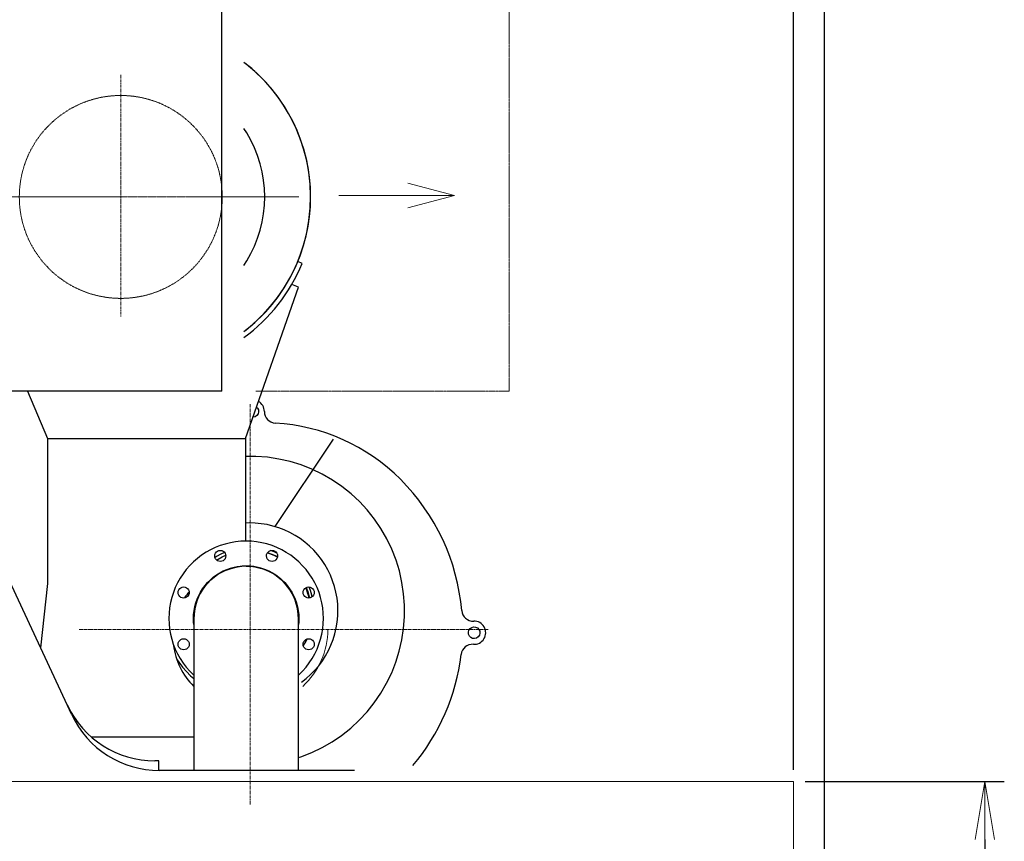
# Model space of a CAD drawing. Extents: x -17242 to 8267, y -144 to 19236.
# Drawn here: x 4825 to 6863, y 15698 to 17399 of the extents above; entities that cross this region are included whole.
import ezdxf

# ---------------------------------------------------------------- set-up
doc = ezdxf.new("R2010")
doc.units = 0
doc.header["$LTSCALE"] = 5
doc.header["$PDMODE"] = 1
for name, pattern in [('CENTER', [2, 1.25, -0.25, 0.25, -0.25]), ('DASHED', [0.75, 0.5, -0.25]), ('PHANTOM', [2.5, 1.25, -0.25, 0.25, -0.25, 0.25, -0.25])]:
    doc.linetypes.add(name, pattern=pattern)
doc.layers.get('0').update_dxf_attribs({"color": 255, "linetype": 'CONTINUOUS'})
doc.layers.get('Defpoints').update_dxf_attribs({"color": 251, "linetype": 'CONTINUOUS'})
doc.layers.add('00_COMPONENTS', color=7, linetype='CONTINUOUS')
doc.layers.add('07_ALL_FEATURES', color=7, linetype='CONTINUOUS')
for name, color, linetype, lineweight in [('CENT001', 213, 'CENTER', 20), ('DASH001', 30, 'DASHED', 18), ('DIM001', 255, 'CONTINUOUS', 20), ('LINE001', 2, 'CONTINUOUS', 20), ('PHAN001', 1, 'PHANTOM', 20)]:
    doc.layers.add(name, color=color, linetype=linetype, lineweight=lineweight)
doc.styles.add('Dim_std', font='simplex.shx', dxfattribs={"width": 0.8, "bigfont": 'extfont.shx'})
doc.dimstyles.new('S1-40', dxfattribs={"dimscale": 40, "dimtxt": 4, "dimasz": 3, "dimexe": 1, "dimexo": 0.6, "dimgap": 1, "dimtad": 1, "dimdec": 3, "dimdsep": 46, "dimtxsty": 'Dim_std', "dimblk1": 'OPEN', "dimblk2": 'OPEN', "dimsah": 1, "dimcen": 0, "dimclrd": 256, "dimclre": 256, "dimclrt": 256, "dimadec": 3, "dimazin": 2, "dimtfac": 1, "dimtdec": 3, "dimtmove": 0, "dimatfit": 0, "dimldrblk": 'OPEN', "dimfxl": 1, "dimtolj": 1, "dimtzin": 0, "dimarcsym": 0})

# ---------------------------------------------------------------- blocks, each defined once
blk = doc.blocks.new('_OPEN')
at = {"color": 0, "linetype": 'ByBlock'}
for p, q in [((-1, 0.167), (0, 0)), ((0, 0), (-1, -0.167)), ((0, 0), (-1, 0))]:
    blk.add_line(p, q, dxfattribs=at)
blk = doc.blocks.new('*D24')
at = {"layer": 'Defpoints', "color": 0, "linetype": 'Continuous', "transparency": 16777216}
for p in [(4201.7, 18528.7), (6426.7, 18528.7), (6426.7, 15821.4)]:
    blk.add_point(p, dxfattribs=at)
at = {"layer": 'DIM001', "linetype": 'Continuous', "lineweight": -2, "transparency": 16777216}
for p, q in [((4201.7, 18552.7), (4201.7, 18568.7)), ((6426.7, 15845.4), (6426.7, 18568.7)), ((4321.7, 18528.7), (6306.7, 18528.7))]:
    blk.add_line(p, q, dxfattribs=at)
at = {"layer": 'DIM001', "linetype": 'Continuous', "lineweight": -2, "transparency": 16777216, "xscale": 120, "yscale": 120, "zscale": 120, "rotation": 180}
blk.add_blockref('_OPEN', (4201.7, 18528.7), dxfattribs=at)
at = {"layer": 'DIM001', "linetype": 'Continuous', "lineweight": -2, "transparency": 16777216, "xscale": 120, "yscale": 120, "zscale": 120}
blk.add_blockref('_OPEN', (6426.7, 18528.7), dxfattribs=at)
at = {"layer": 'DIM001', "linetype": 'Continuous', "transparency": 16777216, "insert": (5314.2, 18648.7), "char_height": 160, "attachment_point": 5, "style": 'Dim_std'}
blk.add_mtext('\\A1;2225', dxfattribs=at)
blk = doc.blocks.new('*D28')
at = {"layer": 'Defpoints', "color": 0, "linetype": 'Continuous', "transparency": 16777216}
for p in [(6426.7, 15821.4), (5406.7, 12146.4), (6823, 12146.4)]:
    blk.add_point(p, dxfattribs=at)
at = {"layer": 'DIM001', "linetype": 'Continuous', "lineweight": -2, "transparency": 16777216}
for p, q in [((6450.7, 15821.4), (6863, 15821.4)), ((6823, 15701.4), (6823, 12266.4)), ((5430.7, 12146.4), (6863, 12146.4))]:
    blk.add_line(p, q, dxfattribs=at)
at = {"layer": 'DIM001', "linetype": 'Continuous', "lineweight": -2, "transparency": 16777216, "xscale": 120, "yscale": 120, "zscale": 120}
for p, rotation in [((6823, 15821.4), 90), ((6823, 12146.4), 270)]:
    blk.add_blockref('_OPEN', p, dxfattribs=dict(at, rotation=rotation))
at = {"layer": 'DIM001', "linetype": 'Continuous', "transparency": 16777216, "insert": (6703, 13983.9), "char_height": 160, "attachment_point": 5, "rotation": 90, "style": 'Dim_std'}
blk.add_mtext('\\A1;3675', dxfattribs=at)
blk = doc.blocks.new('*D64')
at = {"layer": 'Defpoints', "color": 0, "ltscale": 0.5, "transparency": 16777216}
for p in [(4201.7, 18796.7), (6490.9, 18796.7), (6490.9, 14232.6)]:
    blk.add_point(p, dxfattribs=at)
at = {"layer": 'DIM001', "lineweight": -2, "ltscale": 0.5, "transparency": 16777216}
for p, q in [((4201.7, 18820.7), (4201.7, 18836.7)), ((6490.9, 14256.6), (6490.9, 18836.7)), ((4321.7, 18796.7), (6370.9, 18796.7))]:
    blk.add_line(p, q, dxfattribs=at)
at = {"layer": 'DIM001', "lineweight": -2, "ltscale": 0.5, "transparency": 16777216, "xscale": 120, "yscale": 120, "zscale": 120, "rotation": 180}
blk.add_blockref('_OPEN', (4201.7, 18796.7), dxfattribs=at)
at = {"layer": 'DIM001', "lineweight": -2, "ltscale": 0.5, "transparency": 16777216, "xscale": 120, "yscale": 120, "zscale": 120}
blk.add_blockref('_OPEN', (6490.9, 18796.7), dxfattribs=at)
at = {"layer": 'DIM001', "ltscale": 0.5, "transparency": 16777216, "insert": (5346.3, 18916.7), "char_height": 160, "attachment_point": 5, "style": 'Dim_std', "bg_fill": 3, "box_fill_scale": 1.1, "bg_fill_color": 9, "bg_fill_true_color": 13158600, "bg_fill_transparency": 0}
blk.add_mtext('\\A1;* abt.2290', dxfattribs=at)
blk = doc.blocks.new('A$C47753D1B')
at = {"layer": '00_COMPONENTS', "color": 7, "linetype": 'Continuous'}
for q in [(1143.4, 402.2), (688.3, -402.2)]:
    blk.add_line((1143.4, -402.2), q, dxfattribs=at)
at = {"layer": 'CENT001'}
blk.add_line((933.9, 253), (933.9, -247.3), dxfattribs=at)
at = {"layer": 'CENT001', "ltscale": 0.5}
blk.add_line((1302.6, 0), (-917.1, 0), dxfattribs=at)
at = {"layer": 'DASH001', "ltscale": 0.5}
blk.add_circle((933.9, 0), 210, dxfattribs=at)
at = {"layer": 'LINE001', "ltscale": 0.5}
for p in [(1528.4, 28.8), (1528.4, -22.9)]:
    blk.add_line(p, (1625, 3), dxfattribs=at)
at = {"layer": 'LINE001', "linetype": 'ByBlock', "ltscale": 0.5}
blk.add_line((1385.6, 3), (1625, 3), dxfattribs=at)
at = {"layer": 'PHAN001', "ltscale": 0.5}
for q in [(1737.9, 402.2), (1213.2, -402.2)]:
    blk.add_line((1737.9, -402.2), q, dxfattribs=at)

msp = doc.modelspace()

# ---------------------------------------------------------------- linework, layer by layer
at = {"layer": 'LINE001', "color": 151, "linetype": 'Continuous'}
for p in [(2001.6934, 15821.3538), (6426.6934, 15621.3538)]:
    msp.add_line(p, (6426.6934, 15821.3538), dxfattribs=at)

# ---------------------------------------------------------------- dimensions: what is measured, and where the dimension line sits
at = {"layer": 'DIM001', "color": 3, "linetype": 'Continuous'}
dim = msp.add_linear_dim(base=(6426.6934, 18528.6668), p1=(4201.6934, 18528.6668), p2=(6426.6934, 15821.3538), dimstyle='S1-40', dxfattribs=at)
dim.commit()
dim.dimension.update_dxf_attribs({"geometry": '*D24', "text_midpoint": (5314.1934, 18648.6668)})
dim = msp.add_linear_dim(base=(6823.0236, 12146.3538), p1=(6426.6934, 15821.3538), p2=(5406.6934, 12146.3538), angle=90, dimstyle='S1-40', dxfattribs=at)
dim.commit()
dim.dimension.update_dxf_attribs({"geometry": '*D28', "text_midpoint": (6823.0236, 13983.8538), "dimtype": 160})

# ---------------------------------------------------------------- next in the draw order: dimensions: what is measured, and where the dimension line sits
at = {"layer": 'DIM001', "ltscale": 0.5}
dim = msp.add_linear_dim(base=(6490.9222, 18796.7233), p1=(4201.6934, 18796.7233), p2=(6490.9222, 14232.6158), text='* abt.<>', dimstyle='S1-40', override={"dimdec": 0, "dimrnd": 5, "dimtfill": 1, "dimtfillclr": 256}, dxfattribs=at)
dim.commit()
dim.dimension.update_dxf_attribs({"geometry": '*D64', "text_midpoint": (5346.3078, 18916.7233)})

# ---------------------------------------------------------------- next in the draw order: linework, layer by layer
at = {"layer": '00_COMPONENTS', "color": 7, "linetype": 'Continuous'}
for p, q in [((5409.8048, 16893.9295), (5400.566, 16897.7564)), ((5292.2082, 16531.6956), (5402.2082, 16845.1394)), ((5402.2082, 16845.1394), (5388.0544, 16850.1065)), ((4841.2103, 16629.4956), (4882.2082, 16531.6956)), ((4882.2082, 16531.6956), (4882.2082, 16231.6955)), ((4882.2082, 16531.6956), (5292.2082, 16531.6956)), ((5292.2082, 16531.6956), (5292.2082, 16319.1797)), ((5473.8468, 16530.2731), (5352.8899, 16349.2483)), ((5346.9001, 16298.7116), (5344.2477, 16299.567)), ((4882.2082, 16231.6955), (4868.2101, 16098.5126))]:
    msp.add_line(p, q, dxfattribs=at)
for points in [[(5288.9082, 16753.1523), (5293.6133, 16756.6159), (5311.8527, 16771.9997), (5329.0015, 16788.5905), (5344.4308, 16805.6601), (5358.7052, 16823.7066), (5372.1439, 16843.2468), (5384.2285, 16863.6523), (5395.5582, 16886.2539), (5405.2267, 16909.6144), (5413.0397, 16933.1198), (5419.1706, 16957.1188), (5423.7475, 16982.5991), (5426.4286, 17008.348), (5427.205, 17033.1841), (5426.2173, 17058.0127), (5423.4747, 17082.6806), (5418.9908, 17107.0921), (5412.8454, 17130.9308), (5405.0395, 17154.2785), (5395.8133, 17176.5775), (5385.0723, 17198.1878), (5372.9726, 17218.8409), (5359.4896, 17238.6187), (5344.6609, 17257.4588), (5328.5771, 17275.2395), (5311.8153, 17291.4252), (5294.0137, 17306.4597), (5288.9082, 17310.2218)], [(5288.9082, 16889.7882), (5295.1614, 16899.3272), (5303.5963, 16914.3356), (5310.9615, 16929.7919), (5317.4746, 16946.2732), (5322.6842, 16962.6557), (5326.8807, 16979.844), (5329.812, 16996.8198), (5331.6183, 17014.3625), (5332.2081, 17031.6095), (5331.6082, 17049.1751), (5329.8393, 17066.3729), (5326.8615, 17083.6393), (5322.7573, 17100.475), (5317.4689, 17117.1339), (5311.1025, 17133.2752), (5303.6219, 17149.006), (5295.1084, 17164.1512), (5288.9082, 17173.6098)], [(5315.0213, 16596.7013), (5317.1825, 16594.5575), (5318.9578, 16590.7962), (5319.3433, 16586.6649), (5318.275, 16582.5975), (5315.8678, 16579.1474)], [(5315.8678, 16579.1474), (5312.4362, 16576.7488), (5308.4145, 16575.6772), (5307.6658, 16575.742)], [(5527.9998, 16400.9564), (5510.807, 16416.9321), (5491.7274, 16432.1688), (5472.2653, 16445.452), (5451.1862, 16457.6337), (5429.8986, 16467.8916), (5407.3199, 16476.7581), (5384.746, 16483.7253), (5361.2507, 16489.0972), (5337.7558, 16492.6474), (5313.7232, 16494.4572), (5292.2082, 16494.4625)], [(5401.8582, 15870.9097), (5406.8947, 15872.4581), (5429.586, 15881.3368), (5450.7835, 15891.5184), (5471.8375, 15903.6439), (5491.359, 15916.9243), (5510.324, 15932.0167), (5527.7043, 15948.113), (5544.1599, 15965.8151), (5558.9859, 15984.3742), (5572.5749, 16004.2694), (5584.4965, 16024.8803), (5594.9333, 16046.5061), (5603.6709, 16068.7152), (5610.7463, 16091.5791), (5616.0926, 16114.9044), (5619.6732, 16138.4985), (5621.4912, 16162.4354), (5621.5167, 16186.2409), (5619.7414, 16210.2629), (5616.2264, 16233.7515), (5610.8788, 16257.2916), (5603.9291, 16279.9106), (5595.0621, 16302.5639), (5584.7941, 16323.9211), (5572.5884, 16345.074), (5559.2733, 16364.6011), (5544.0079, 16383.7261), (5527.9998, 16400.9564)], [(5408.0718, 16026.985), (5417.9156, 16034.597), (5427.1952, 16042.8438), (5435.9377, 16051.755), (5443.9942, 16061.1762), (5451.4539, 16071.2152), (5458.1315, 16081.6168), (5464.1519, 16092.5743), (5469.3254, 16103.7294), (5473.8207, 16115.46), (5477.4259, 16127.2124), (5480.2884, 16139.4782), (5482.2534, 16151.5803), (5483.4205, 16164.148), (5483.7178, 16176.3629), (5483.1699, 16188.8938), (5481.7979, 16201.1013), (5479.6204, 16213.1199), (5476.5227, 16225.3768), (5472.7101, 16237.0385), (5467.9746, 16248.7448), (5462.5932, 16259.8034), (5456.3234, 16270.7214), (5449.4707, 16280.9621), (5441.7952, 16290.891), (5433.5954, 16300.1189), (5424.6662, 16308.8821), (5415.2652, 16316.9242), (5405.2516, 16324.3698), (5394.8332, 16331.0631), (5383.9408, 16337.0542), (5372.6926, 16342.2761), (5361.1239, 16346.7166), (5349.2378, 16350.3712), (5337.1958, 16353.1923), (5324.8866, 16355.2025), (5312.5944, 16356.3574), (5300.0851, 16356.6749), (5292.2082, 16356.3368)], [(5249.0049, 16295.6474), (5241.4771, 16292.1306), (5232.6749, 16287.1811), (5229.2638, 16284.9107)], [(5232.5692, 16279.9087), (5235.7949, 16282.0561), (5244.1752, 16286.7713), (5251.4112, 16290.1559)], [(5338.1045, 16295.2458), (5344.7342, 16293.1148), (5353.4717, 16289.5662), (5358.5933, 16287.025)], [(5357.0478, 16294.4889), (5356.045, 16294.9877), (5346.9001, 16298.7116)], [(5430.3523, 16203.9456), (5429.6234, 16207.3339), (5426.881, 16216.6362), (5424.0688, 16224.0754)], [(5175.7276, 16213.7511), (5174.6527, 16210.41), (5173.5926, 16206.009)], [(5418.0668, 16222.9866), (5421.1567, 16214.8346), (5423.783, 16205.9549), (5424.7584, 16201.4394)], [(5774.073, 16120.9422), (5770.6414, 16118.5436), (5766.6196, 16117.472), (5762.518, 16117.8269), (5758.7428, 16119.5713), (5755.7876, 16122.5026), (5754.0124, 16126.2638), (5753.6269, 16130.3952), (5754.6952, 16134.4625), (5757.1024, 16137.9127)], [(5757.1024, 16137.9127), (5760.5339, 16140.3113), (5764.5557, 16141.3829), (5768.6574, 16141.028), (5772.4325, 16139.2836), (5775.3877, 16136.3523), (5777.163, 16132.591), (5777.5485, 16128.4597), (5776.4802, 16124.3923), (5774.073, 16120.9422)], [(5412.0617, 16102.2956), (5412.7203, 16103.2387), (5417.7162, 16111.6728), (5420.1983, 16116.6833)], [(5150.6941, 16073.321), (5154.1138, 16068.2175), (5161.656, 16058.4735), (5170.0136, 16049.08), (5178.7851, 16040.4825), (5185.5582, 16034.6959)]]:
    msp.add_lwpolyline(points, dxfattribs=at)
for centre, radius, start, end in [((5077.2082, 17031.6956), 350, 307.2893838, 52.7106162), ((5077.2082, 17031.6956), 360, 306.0797286, 337.5), ((5307.3825, 16587.6326), 24, 359.8107981, 60.4593578), ((5355.3822, 16587.4741), 24, 179.8107981, 266.6076381), ((5330.2927, 16164.2171), 400, 45, 86.6076381), ((5302.7004, 16136.6248), 439.0214, 5.0520265, 45), ((5301.7256, 16174.6823), 125, 62.9671249, 73.3826623), ((5287.2082, 16121.6955), 145, 140.3979653, 146.4761367), ((5301.7256, 16174.6823), 125, 12.3045057, 22.5087153), ((5763.9231, 16177.3986), 24, 185.0520265, 271.9873554), ((5765.5877, 16129.4274), 24, 266.2310303, 91.9873554), ((5287.2082, 16121.6955), 145, 187.1388765, 225.4112985), ((5762.4325, 16081.5313), 24, 86.2310303, 173.1663592), ((5302.7004, 16136.6248), 439.0214, 320, 353.1663592)]:
    msp.add_arc(centre, radius, start, end, dxfattribs=at)
at = {"layer": '07_ALL_FEATURES', "color": 7, "linetype": 'Continuous'}
for p, q in [((4932.9794, 15959.6143), (4794.7082, 16256.138)), ((5185.5582, 16159.1612), (5185.567, 16158.9159)), ((5185.5582, 16159.138), (5185.5582, 15844.138)), ((5401.8582, 15844.138), (5401.8582, 16159.138)), ((4973.1117, 15914.138), (5185.5582, 15914.138)), ((5112.7082, 15864.138), (5104.9148, 15864.138)), ((5112.7082, 15844.2835), (5112.7082, 15864.138)), ((5517.7082, 15844.138), (5114.241, 15844.138))]:
    msp.add_line(p, q, dxfattribs=at)
for points in [[(5453.7082, 16159.138), (5453.3482, 16169.864), (5452.2163, 16180.9363), (5450.3914, 16191.5474), (5447.7668, 16202.3345), (5444.5058, 16212.6177), (5440.4499, 16222.91), (5435.8178, 16232.6557), (5430.4265, 16242.2529), (5424.4809, 16251.3252), (5417.8307, 16260.1012), (5410.686, 16268.2993), (5402.9193, 16276.0692), (5394.7096, 16283.2295), (5385.983, 16289.8489), (5376.8596, 16295.8341), (5367.342, 16301.1874), (5357.4508, 16305.8924), (5347.3011, 16309.8953), (5336.8246, 16313.219), (5326.237, 16315.7964), (5315.3863, 16317.6626), (5304.5794, 16318.7682), (5293.5584, 16319.1379), (5282.738, 16318.7614), (5271.7491, 16317.624), (5261.1153, 16315.7831), (5250.3562, 16313.1529), (5240.1006, 16309.8901), (5229.7814, 16305.8124), (5220.1026, 16301.2021), (5210.6994, 16295.9209), (5201.4907, 16289.8894), (5192.9358, 16283.4156), (5184.5747, 16276.1418), (5176.9529, 16268.5373), (5169.6738, 16260.2096), (5163.1357, 16251.6087), (5157.0694, 16242.3837), (5151.7568, 16232.9608), (5147.0203, 16223.0337), (5143.0168, 16212.9164), (5139.6751, 16202.4256), (5137.0811, 16191.8176), (5135.2061, 16180.9806), (5134.084, 16170.0978), (5133.7082, 16159.138)], [(5248.2642, 16280.3494), (5245.8757, 16278.5179), (5243.096, 16277.3696), (5240.1247, 16276.9812), (5237.1723, 16277.3687), (5234.4075, 16278.5075), (5232.0328, 16280.3175), (5230.2054, 16282.6758), (5229.0439, 16285.4327), (5228.6328, 16288.4026), (5229.0107, 16291.4062), (5230.1638, 16294.2148), (5232.0007, 16296.6129)], [(5232.0007, 16296.6129), (5234.3893, 16298.4443), (5237.1689, 16299.5927), (5240.1403, 16299.9811), (5243.0927, 16299.5935), (5245.8574, 16298.4548), (5248.2321, 16296.6447), (5250.0595, 16294.2865), (5251.221, 16291.5295), (5251.6322, 16288.5597), (5251.2542, 16285.5561), (5250.1012, 16282.7475), (5248.2642, 16280.3494)], [(5347.2838, 16276.9811), (5344.2999, 16277.375), (5341.5223, 16278.5285), (5339.1466, 16280.3549), (5337.333, 16282.7166), (5336.1833, 16285.4768), (5335.784, 16288.4359), (5336.1594, 16291.3956), (5337.2875, 16294.1663), (5339.0968, 16296.5571), (5341.4879, 16298.4137), (5344.2892, 16299.5844), (5347.2838, 16299.9811)], [(5347.2838, 16299.9811), (5350.2678, 16299.5872), (5353.0454, 16298.4337), (5355.4211, 16296.6073), (5357.2347, 16294.2456), (5358.3844, 16291.4854), (5358.7837, 16288.5264), (5358.4083, 16285.5666), (5357.2802, 16282.7959), (5355.4709, 16280.4052), (5353.0798, 16278.5485), (5350.2785, 16277.3779), (5347.2838, 16276.9811)], [(5184.7082, 16159.138), (5185.0143, 16167.3023), (5185.9278, 16175.3981), (5187.4539, 16183.4493), (5189.5603, 16191.2973), (5192.2764, 16199.0455), (5195.5179, 16206.4631), (5199.3593, 16213.7209), (5203.6445, 16220.5345), (5208.5552, 16227.182), (5213.8099, 16233.2815), (5219.6771, 16239.1405), (5225.7639, 16244.3705), (5232.4534, 16249.2981), (5239.2193, 16253.5411), (5246.271, 16257.2742), (5253.8762, 16260.5993), (5261.4332, 16263.2501), (5269.4233, 16265.3982), (5277.3202, 16266.899), (5285.519, 16267.8299), (5293.5771, 16268.1379)], [(5185.558, 16159.1388), (5185.9446, 16168.2709), (5187.0512, 16177.0468), (5188.9042, 16185.8314), (5191.4444, 16194.3309), (5194.7012, 16202.6583), (5198.6169, 16210.6558), (5203.1829, 16218.3122), (5208.3852, 16225.5941), (5214.1373, 16232.3834), (5220.5049, 16238.7477), (5227.2905, 16244.4909), (5234.5762, 16249.6909), (5242.1145, 16254.188), (5250.2422, 16258.169), (5258.4457, 16261.3778), (5267.1913, 16263.9868), (5275.8157, 16265.7976), (5284.9259, 16266.9308)], [(5293.7082, 16267.288), (5284.7322, 16266.9149), (5275.4158, 16265.7298), (5265.8518, 16263.6389), (5256.1576, 16260.5598), (5246.4738, 16256.4279), (5236.9615, 16251.2045), (5227.7966, 16244.8823), (5219.1619, 16237.4916), (5211.2372, 16229.102), (5204.1885, 16219.8229), (5198.1578, 16209.7992), (5193.2535, 16199.2039), (5189.5441, 16188.2286), (5187.0555, 16177.0721), (5185.7716, 16165.9286), (5185.5582, 16159.138)], [(5286.1375, 16267.0227), (5278.3139, 16266.1868), (5270.8273, 16264.8399), (5263.2191, 16262.9014), (5255.9829, 16260.4949), (5248.7537, 16257.5022), (5241.9349, 16254.0904), (5235.2438, 16250.1233), (5228.9467, 16245.7543), (5222.8894, 16240.8761), (5217.2639, 16235.6409), (5211.9768, 16229.9645), (5207.1455, 16223.971), (5202.735, 16217.6213), (5198.7976, 16210.9879), (5195.3458, 16204.0965), (5192.3824, 16196.9469), (5189.9509, 16189.6477), (5188.0286, 16182.1217), (5186.6638, 16174.5623), (5185.8312, 16166.8182), (5185.5582, 16159.1612)], [(5293.5771, 16268.1379), (5301.7991, 16267.8372), (5309.8359, 16266.9383), (5317.8965, 16265.4202), (5325.7304, 16263.3281), (5333.4512, 16260.6342), (5340.9058, 16257.3896), (5348.1177, 16253.5868), (5355.0256, 16249.2555), (5361.5728, 16244.4338), (5367.7779, 16239.1047), (5373.5193, 16233.3753), (5378.8794, 16227.159), (5383.6916, 16220.652), (5388.072, 16213.695), (5391.8448, 16206.5742), (5395.1626, 16198.9878), (5397.8316, 16191.3761), (5399.9868, 16183.3425), (5401.4832, 16175.4331), (5402.4135, 16167.1467), (5402.7082, 16159.138)], [(5401.6448, 16165.9286), (5400.3608, 16177.0721), (5397.8722, 16188.2286), (5394.1628, 16199.2039), (5389.2585, 16209.7992), (5383.2278, 16219.8229), (5376.1791, 16229.102), (5368.2544, 16237.4916), (5359.6197, 16244.8823), (5350.4548, 16251.2045), (5340.9425, 16256.4279), (5331.2587, 16260.5598), (5321.5645, 16263.6389), (5312.0005, 16265.7298), (5302.6841, 16266.9149), (5293.7082, 16267.288)], [(5293.7082, 16267.288), (5302.437, 16266.9352), (5311.4903, 16265.8161), (5320.0969, 16264.0191), (5328.8256, 16261.4277), (5337.0424, 16258.2267), (5345.1847, 16254.2515), (5352.7573, 16249.7449), (5360.0763, 16244.5294), (5366.9053, 16238.7533), (5373.3113, 16232.3483), (5379.1, 16225.5055), (5384.3302, 16218.1639), (5388.9131, 16210.4453), (5392.8356, 16202.3832), (5396.0846, 16194.0019), (5398.6084, 16185.4502), (5400.4334, 16176.6347), (5401.508, 16167.8323)], [(5401.8581, 16159.1147), (5401.5886, 16166.7693), (5400.7599, 16174.5114), (5399.3996, 16182.0669), (5397.4825, 16189.5894), (5395.0562, 16196.8871), (5392.0982, 16204.0358), (5388.652, 16210.9269), (5384.7202, 16217.5608), (5380.3187, 16223.907), (5375.4969, 16229.8983), (5370.2233, 16235.57), (5364.6119, 16240.8024), (5358.5645, 16245.6832), (5352.277, 16250.0561), (5345.5835, 16254.0346), (5338.7612, 16257.4571), (5331.5185, 16260.4632), (5324.2681, 16262.8805), (5316.6408, 16264.8286), (5309.1353, 16266.182)], [(5152.865, 16212.7137), (5153.2589, 16215.6976), (5154.4124, 16218.4752), (5156.2388, 16220.8509), (5158.6005, 16222.6645), (5161.3607, 16223.8142), (5164.3198, 16224.2135), (5167.2795, 16223.8382), (5170.0502, 16222.71), (5172.441, 16220.9007), (5174.2976, 16218.5096), (5175.4683, 16215.7083), (5175.865, 16212.7137)], [(5414.9196, 16204.5819), (5413.0881, 16206.9705), (5411.9397, 16209.7501), (5411.5513, 16212.7215), (5411.9389, 16215.6739), (5413.0776, 16218.4386), (5414.8877, 16220.8133), (5417.246, 16222.6407), (5420.0029, 16223.8022), (5422.9727, 16224.2134), (5425.9763, 16223.8354), (5428.7849, 16222.6824), (5431.183, 16220.8454)], [(5175.865, 16212.7137), (5175.4711, 16209.7297), (5174.3176, 16206.9521), (5172.4912, 16204.5765), (5170.1295, 16202.7628), (5167.3693, 16201.6131), (5164.4103, 16201.2138), (5161.4505, 16201.5892), (5158.6798, 16202.7173), (5156.2891, 16204.5266), (5154.4324, 16206.9177), (5153.2618, 16209.719), (5152.865, 16212.7137)], [(5431.183, 16220.8454), (5433.0145, 16218.4569), (5434.1629, 16215.6772), (5434.5512, 16212.7059), (5434.1637, 16209.7535), (5433.0249, 16206.9887), (5431.2149, 16204.614), (5428.8566, 16202.7866), (5426.0997, 16201.6251), (5423.1299, 16201.214), (5420.1262, 16201.5919), (5417.3177, 16202.745), (5414.9196, 16204.5819)], [(5133.7082, 16159.138), (5134.0824, 16148.2006), (5135.2, 16137.3397), (5137.0668, 16126.5269), (5139.6495, 16115.9415), (5142.9781, 16105.4681), (5146.9664, 16095.366), (5151.6902, 16085.4433), (5156.9898, 16076.0231), (5163.0511, 16066.7868), (5169.5856, 16058.1747), (5176.869, 16049.8283), (5184.497, 16042.2068), (5185.5582, 16041.2825)], [(5185.5582, 16146.1585), (5185.0157, 16150.9559), (5184.7082, 16159.138)], [(5401.8582, 16041.2776), (5402.8416, 16042.1342), (5410.6017, 16049.8865), (5417.7425, 16058.0664), (5424.3963, 16066.8309), (5430.3469, 16075.8923), (5435.7515, 16085.4924), (5440.396, 16095.2423), (5444.4675, 16105.5505), (5447.7412, 16115.8504), (5450.3774, 16126.661), (5452.2102, 16137.2954), (5453.3468, 16148.3905), (5453.7082, 16159.138)], [(5402.7082, 16159.138), (5402.4148, 16151.1463), (5401.8582, 16146.1774)], [(5156.2333, 16097.4306), (5154.4018, 16099.8191), (5153.2535, 16102.5988), (5152.8651, 16105.5701), (5153.2526, 16108.5225), (5154.3914, 16111.2873), (5156.2014, 16113.6619), (5158.5597, 16115.4894), (5161.3166, 16116.6509), (5164.2865, 16117.062), (5167.2901, 16116.6841), (5170.0987, 16115.531), (5172.4967, 16113.694)], [(5172.4967, 16113.694), (5174.3282, 16111.3055), (5175.4766, 16108.5258), (5175.865, 16105.5545), (5175.4774, 16102.6021), (5174.3387, 16099.8374), (5172.5286, 16097.4627), (5170.1704, 16095.6352), (5167.4134, 16094.4738), (5164.4436, 16094.0626), (5161.44, 16094.4406), (5158.6314, 16095.5936), (5156.2333, 16097.4306)], [(5411.5513, 16105.5623), (5411.9452, 16108.5463), (5413.0987, 16111.3238), (5414.9251, 16113.6995), (5417.2868, 16115.5132), (5420.047, 16116.6629), (5423.006, 16117.0622), (5425.9658, 16116.6868), (5428.7365, 16115.5587), (5431.1272, 16113.7494), (5432.9839, 16111.3582), (5434.1545, 16108.557), (5434.5513, 16105.5623)], [(5434.5513, 16105.5623), (5434.1574, 16102.5783), (5433.0039, 16099.8008), (5431.1775, 16097.4251), (5428.8158, 16095.6115), (5426.0556, 16094.4617), (5423.0965, 16094.0625), (5420.1368, 16094.4378), (5417.3661, 16095.566), (5414.9753, 16097.3752), (5413.1187, 16099.7664), (5411.9481, 16102.5677), (5411.5513, 16105.5623)]]:
    msp.add_lwpolyline(points, dxfattribs=at)
for centre in [(5104.9148, 16064.138), (5114.241, 16044.138)]:
    msp.add_arc(centre, 200, 205, 270, dxfattribs=at)
at = {"layer": 'CENT001'}
for p, q in [((5301.6934, 16602.3848), (5301.6934, 15773.8698)), ((4948.3944, 16136.3538), (5794.4394, 16136.3538))]:
    msp.add_line(p, q, dxfattribs=at)
at = {"layer": 'LINE001', "color": 145}
msp.add_line((4883.1934, 16273.3538), (4883.1934, 16358.5538), dxfattribs=at)
msp.add_arc((5302.6934, 16136.3538), 160, 312.52699, 0, dxfattribs=at)
at = {"layer": 'LINE001', "color": 40, "linetype": 'Continuous'}
msp.add_arc((5302.7004, 16136.6248), 160, 325.10616, 338.49706, dxfattribs=at)

# ---------------------------------------------------------------- next in the draw order: block references
at = {"layer": 'DIM001', "ltscale": 0.5}
msp.add_blockref('A$C47753D1B', (4100.2934, 17031.6956), dxfattribs=at)

doc.saveas('drawing.dxf')
